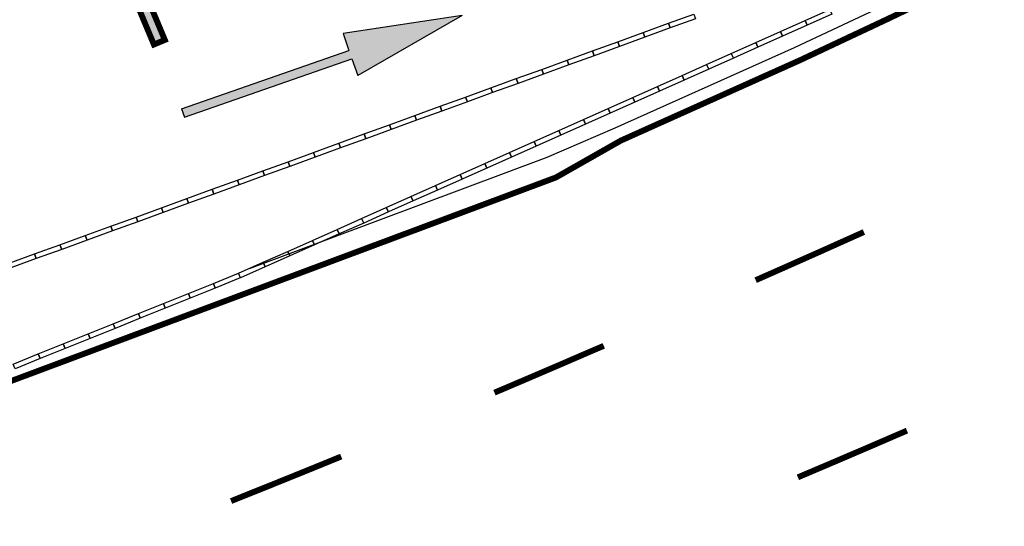
# Model space of a CAD drawing. Units: millimetres. Extents: x -2149 to 47640, y 4768 to 39972.
# Drawn here: x 29947 to 31612, y 8193 to 9048 of the extents above; entities that cross this region are included whole.
import ezdxf

# ---------------------------------------------------------------- set-up
doc = ezdxf.new("R2010")
doc.units = ezdxf.units.MM
doc.layers.add('SEÑALIZACIÓN', color=7, linetype='Continuous')
doc.layers.add('Urba', color=6, linetype='Continuous')

# ---------------------------------------------------------------- blocks, each defined once
blk = doc.blocks.new('FLECHA RECTA')
blk.add_hatch(color=256).paths.add_polyline_path([(-3, 0), (0, 0), (0, -0.3), (2, 0.075), (0, 0.45), (0, 0.15), (-3, 0.15)])
for p, q in [((0, 0.45), (0, 0.15)), ((2, 0.075), (0, 0.45)), ((-3, 0.15), (0, 0.15)), ((-3, 0.15), (-3, 0)), ((-3, 0), (0, 0)), ((2, 0.075), (0, -0.3)), ((0, 0), (0, -0.3))]:
    blk.add_line(p, q)

msp = doc.modelspace()

# ---------------------------------------------------------------- hatches: boundary and pattern name
at = {"layer": 'SEÑALIZACIÓN'}
msp.add_hatch(color=256, dxfattribs=at).paths.add_polyline_path([(30174.1, 9006.4), (30192.6, 9014.1), (30108.1, 9215.7), (30089.6, 9207.9)])

# ---------------------------------------------------------------- linework, layer by layer
at = {"layer": 'SEÑALIZACIÓN', "const_width": 10}
msp.add_lwpolyline([(26840.3, 7364), (27117.8, 7445.1), (27394.1, 7531.1), (27949.2, 7697.7), (30853.8, 8781.8), (30963.6, 8844.1), (31267, 8980.1), (31413.9, 9049.1), (31559.7, 9118.9), (31847.6, 9264.7), (32039, 9363.9), (32293.4, 9498.3), (32621.5, 9675.4), (32946.3, 9858.1), (33161, 9982.8), (33366.7, 10106.7), (33570.3, 10236.3), (33704, 10325.1), (33878, 10449.3), (33985.2, 10529.1), (34092.3, 10608.9), (34303.9, 10770.9), (34723.7, 11099.1), (35035.9, 11348.5)], dxfattribs=at)
msp.add_lwpolyline([(30108.1, 9215.7), (30089.6, 9207.9), (30174.1, 9006.4), (30192.6, 9014.1)], close=True, dxfattribs=at)
for points in [[(31191.6, 8608.3, 0.002232), (31374.6, 8689.7, 0.002232)], [(30749.9, 8418.3, 0.002079), (30921.7, 8491.9, 0.000159), (30934.8, 8497.4, 0.000159)], [(31263, 8275.3, 0.002036), (31447.4, 8354.2, 0.002036)], [(30304.6, 8235.2, 0.002234), (30490.8, 8310.4, 0.002234)]]:
    msp.add_lwpolyline(points, format="xyb", dxfattribs=at)
at = {"layer": 'Urba'}
msp.add_lwpolyline([(30335.5, 8628.1), (30839.1, 8816.1), (30954.3, 8865.4), (31257.3, 9001.2), (31404, 9070.1), (31549.5, 9139.7), (31837, 9285.4), (32028.3, 9384.5), (32282.5, 9518.8), (32610.2, 9695.8), (32934.8, 9878.2), (33149.1, 10002.8), (33354.5, 10126.5), (33557.6, 10255.8), (33690.8, 10344.2), (33864.3, 10468.1), (33971.3, 10547.8), (34078.3, 10627.4), (34289.6, 10789.2), (34709.3, 11117.3), (35021.3, 11366.6)], dxfattribs=at)
for points in [[(31044.1, 9042.2), (31087, 9057.8), (31089.9, 9049.8), (31047, 9034.3)], [(31275.4, 9046.7), (31317.1, 9065.3), (31320.5, 9057.6), (31278.9, 9039)], [(31001.3, 9026.7), (31044.1, 9042.2), (31047, 9034.3), (31004.2, 9018.7)], [(31233.7, 9028.2), (31275.4, 9046.7), (31278.9, 9039), (31237.2, 9020.4)], [(30958.4, 9011.1), (31001.3, 9026.7), (31004.2, 9018.7), (30961.3, 9003.1)], [(31192.1, 9009.6), (31233.7, 9028.2), (31237.2, 9020.4), (31195.5, 9001.9)], [(30915.5, 8995.5), (30958.4, 9011.1), (30961.3, 9003.1), (30918.4, 8987.5)], [(31150.4, 8991.1), (31192.1, 9009.6), (31195.5, 9001.9), (31153.9, 8983.3)], [(30872.6, 8979.9), (30915.5, 8995.5), (30918.4, 8987.5), (30875.5, 8971.9)], [(31108.7, 8972.5), (31150.4, 8991.1), (31153.9, 8983.3), (31112.2, 8964.8)], [(30829.8, 8964.3), (30872.6, 8979.9), (30875.5, 8971.9), (30832.7, 8956.4)], [(30786.9, 8948.8), (30829.8, 8964.3), (30832.7, 8956.4), (30789.8, 8940.8)], [(31067.1, 8954), (31108.7, 8972.5), (31112.2, 8964.8), (31070.5, 8946.2)], [(30744, 8933.2), (30786.9, 8948.8), (30789.8, 8940.8), (30746.9, 8925.2)], [(31025.4, 8935.4), (31067.1, 8954), (31070.5, 8946.2), (31028.9, 8927.6)], [(30701.2, 8917.6), (30744, 8933.2), (30746.9, 8925.2), (30704.1, 8909.6)], [(30983.7, 8916.8), (31025.4, 8935.4), (31028.9, 8927.6), (30987.2, 8909.1)], [(30658.3, 8902), (30701.2, 8917.6), (30704.1, 8909.6), (30661.2, 8894)], [(30942.1, 8898.3), (30983.7, 8916.8), (30987.2, 8909.1), (30945.5, 8890.5)], [(30615.4, 8886.4), (30658.3, 8902), (30661.2, 8894), (30618.3, 8878.5)], [(30900.4, 8879.7), (30942.1, 8898.3), (30945.5, 8890.5), (30903.9, 8872)], [(30572.6, 8870.9), (30615.4, 8886.4), (30618.3, 8878.5), (30575.5, 8862.9)], [(30858.7, 8861.2), (30900.4, 8879.7), (30903.9, 8872), (30862.2, 8853.4)], [(30529.7, 8855.3), (30572.6, 8870.9), (30575.5, 8862.9), (30532.6, 8847.3)], [(30817.1, 8842.6), (30858.7, 8861.2), (30862.2, 8853.4), (30820.5, 8834.9)], [(30486.8, 8839.7), (30529.7, 8855.3), (30532.6, 8847.3), (30489.7, 8831.7)], [(30775.4, 8824.1), (30817.1, 8842.6), (30820.5, 8834.9), (30778.9, 8816.3)], [(30401.1, 8808.5), (30444, 8824.1), (30446.9, 8816.1), (30404, 8800.6)], [(30444, 8824.1), (30486.8, 8839.7), (30489.7, 8831.7), (30446.9, 8816.1)], [(30733.7, 8805.5), (30775.4, 8824.1), (30778.9, 8816.3), (30737.2, 8797.7)], [(30358.2, 8793), (30401.1, 8808.5), (30404, 8800.6), (30361.1, 8785)], [(30315.3, 8777.4), (30358.2, 8793), (30361.1, 8785), (30318.2, 8769.4)], [(30692.1, 8786.9), (30733.7, 8805.5), (30737.2, 8797.7), (30695.5, 8779.2)], [(30272.5, 8761.8), (30315.3, 8777.4), (30318.2, 8769.4), (30275.4, 8753.8)], [(30650.4, 8768.4), (30692.1, 8786.9), (30695.5, 8779.2), (30653.9, 8760.6)], [(30229.6, 8746.2), (30272.5, 8761.8), (30275.4, 8753.8), (30232.5, 8738.2)], [(30608.7, 8749.8), (30650.4, 8768.4), (30653.9, 8760.6), (30612.2, 8742.1)], [(30186.7, 8730.6), (30229.6, 8746.2), (30232.5, 8738.2), (30189.6, 8722.7)], [(30567.1, 8731.3), (30608.7, 8749.8), (30612.2, 8742.1), (30570.5, 8723.5)], [(30143.9, 8715), (30186.7, 8730.6), (30189.6, 8722.7), (30146.8, 8707.1)], [(30525.4, 8712.7), (30567.1, 8731.3), (30570.5, 8723.5), (30528.9, 8704.9)], [(30101, 8699.5), (30143.9, 8715), (30146.8, 8707.1), (30103.9, 8691.5)], [(30483.7, 8694.1), (30525.4, 8712.7), (30528.9, 8704.9), (30487.2, 8686.4)], [(30058.1, 8683.9), (30101, 8699.5), (30103.9, 8691.5), (30061, 8675.9)], [(30442.1, 8675.6), (30483.7, 8694.1), (30487.2, 8686.4), (30445.5, 8667.8)], [(30015.3, 8668.3), (30058.1, 8683.9), (30061, 8675.9), (30018.2, 8660.3)], [(30400.4, 8657), (30442.1, 8675.6), (30445.5, 8667.8), (30403.9, 8649.3)], [(29972.4, 8652.7), (30015.3, 8668.3), (30018.2, 8660.3), (29975.3, 8644.7)], [(29929.5, 8637.1), (29972.4, 8652.7), (29975.3, 8644.7), (29932.4, 8629.2)], [(30358.7, 8638.5), (30400.4, 8657), (30403.9, 8649.3), (30362.2, 8630.7)], [(30317.1, 8619.9), (30358.7, 8638.5), (30362.2, 8630.7), (30320.5, 8612.2)], [(30274.8, 8602.9), (30317.1, 8619.9), (30320.2, 8612), (30277.9, 8595)], [(30232.4, 8585.9), (30274.8, 8602.9), (30277.9, 8595), (30235.6, 8578)], [(30190.1, 8568.8), (30232.4, 8585.9), (30235.6, 8578), (30193.3, 8560.9)], [(30147.8, 8551.8), (30190.1, 8568.8), (30193.3, 8560.9), (30151, 8543.9)], [(30105.5, 8534.8), (30147.8, 8551.8), (30151, 8543.9), (30108.7, 8526.9)], [(30063.2, 8517.7), (30105.5, 8534.8), (30108.7, 8526.9), (30066.4, 8509.9)], [(30020.9, 8500.7), (30063.2, 8517.7), (30066.4, 8509.9), (30024, 8492.8)], [(29978.6, 8483.7), (30020.9, 8500.7), (30024, 8492.8), (29981.7, 8475.8)], [(29936.2, 8466.6), (29978.6, 8483.7), (29981.7, 8475.8), (29939.4, 8458.8)]]:
    msp.add_lwpolyline(points, close=True, dxfattribs=at)

# ---------------------------------------------------------------- block references
at = {"layer": 'SEÑALIZACIÓN', "xscale": 99.99999999999868, "yscale": 99.99999999999868, "zscale": 99.99999999999868, "rotation": 19.21478138736667}
msp.add_blockref('FLECHA RECTA', (30508.9, 8982.3), dxfattribs=at)

doc.saveas('drawing.dxf')
